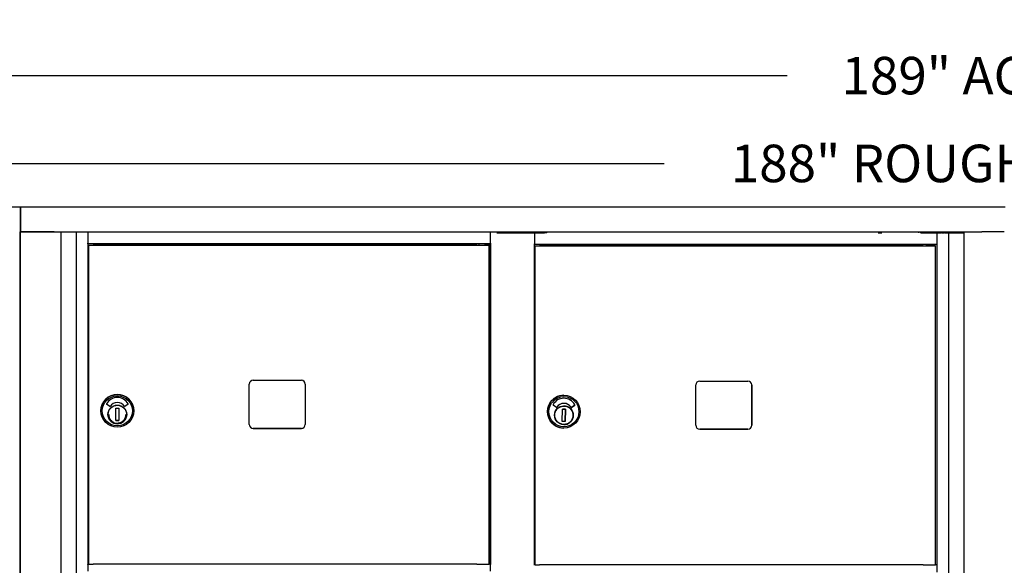
# Model space of a CAD drawing. Units: inches. Extents: x 1172 to 2952, y -141 to -42.
# Drawn here: x 2775 to 2807, y -64 to -46 of the extents above; entities that cross this region are included whole.
import ezdxf

# ---------------------------------------------------------------- set-up
doc = ezdxf.new("R2010")
doc.units = ezdxf.units.IN
doc.header["$MEASUREMENT"] = 0
doc.layers.add('Dim', color=1, linetype='Continuous')
doc.dimstyles.get("Standard").update_dxf_attribs({"dimscale": 8, "dimtxt": 0.1, "dimasz": 0.13, "dimexe": 0.055, "dimexo": 0.055, "dimgap": 0.09, "dimtad": 0, "dimtih": 1, "dimtoh": 1, "dimdec": 4, "dimzin": 0, "dimdsep": 46, "dimlunit": 5, "dimtxsty": 'Standard', "dimcen": 0.09, "dimadec": 0, "dimazin": 1, "dimtfac": 1, "dimtdec": 4, "dimtofl": 0, "dimtmove": 0, "dimatfit": 3, "dimfxl": 1, "dimtolj": 1, "dimtzin": 0, "dimarcsym": 0})

# ---------------------------------------------------------------- blocks, each defined once
blk = doc.blocks.new('*D221')
at = {"layer": 'Defpoints', "color": 0, "transparency": 16777216}
for p in [(2901.14, -47.965), (2712.144, -52.158), (2901.14, -52.158)]:
    blk.add_point(p, dxfattribs=at)
at = {"layer": 'Dim', "color": 0, "lineweight": -2, "transparency": 16777216}
for p, q in [((2712.144, -51.718), (2712.144, -47.525)), ((2901.14, -51.718), (2901.14, -47.525)), ((2713.184, -47.965), (2799.675, -47.965)), ((2900.1, -47.965), (2813.115, -47.965))]:
    blk.add_line(p, q, dxfattribs=at)
at = {"layer": 'Dim', "color": 0, "transparency": 16777216}
for points in [[(2713.184, -47.792), (2713.184, -48.139), (2712.144, -47.965)], [(2900.1, -47.792), (2900.1, -48.139), (2901.14, -47.965)]]:
    blk.add_solid(points, dxfattribs=at)
at = {"layer": 'Dim', "color": 0, "transparency": 16777216, "insert": (2806.395, -47.965), "char_height": 1.2, "attachment_point": 5}
blk.add_mtext('\\A1;189" ACTUAL', dxfattribs=at)
blk = doc.blocks.new('*D222')
at = {"layer": 'Defpoints', "color": 0, "transparency": 16777216}
for p in [(2900.639, -50.774), (2712.644, -52.158), (2900.639, -52.158)]:
    blk.add_point(p, dxfattribs=at)
at = {"layer": 'Dim', "color": 0, "lineweight": -2, "transparency": 16777216}
for p, q in [((2712.644, -51.718), (2712.644, -50.334)), ((2900.639, -51.718), (2900.639, -50.334)), ((2713.684, -50.774), (2795.744, -50.774)), ((2899.599, -50.774), (2817.184, -50.774))]:
    blk.add_line(p, q, dxfattribs=at)
at = {"layer": 'Dim', "color": 0, "transparency": 16777216}
for points in [[(2713.684, -50.601), (2713.684, -50.948), (2712.644, -50.774)], [(2899.599, -50.601), (2899.599, -50.948), (2900.639, -50.774)]]:
    blk.add_solid(points, dxfattribs=at)
at = {"layer": 'Dim', "color": 0, "transparency": 16777216, "insert": (2806.464, -50.774), "char_height": 1.2, "attachment_point": 5}
blk.add_mtext('\\A1;188" ROUGH OPENING', dxfattribs=at)

msp = doc.modelspace()

# ---------------------------------------------------------------- linework, layer by layer
for p, q in [((2743.65976, -52.15768), (2775.15536, -52.15767)), ((2743.6605, -52.15769), (2775.1561, -52.15768)), ((2775.1561, -52.15768), (2775.15536, -52.15767)), ((2775.1561, -52.15768), (2806.65169, -52.15767)), ((2775.1561, -52.96476), (2775.1561, -52.15768)), ((2775.15684, -52.15768), (2775.1561, -52.15768)), ((2775.1561, -52.15768), (2775.1561, -52.96476)), ((2775.15684, -52.15768), (2806.65243, -52.15767)), ((2775.15684, -52.96477), (2775.15684, -52.15768)), ((2775.13883, -52.96476), (2775.1561, -52.96476)), ((2775.14231, -52.96476), (2775.14231, -107.85059)), ((2775.14449, -52.96477), (2775.14449, -52.96476)), ((2775.14449, -107.85059), (2775.14449, -52.96477)), ((2775.1561, -52.96476), (2775.15684, -52.96477)), ((2775.15684, -52.96477), (2805.90655, -52.96476)), ((2776.23368, -52.96477), (2775.15949, -52.96477)), ((2776.45249, -107.85058), (2776.45249, -52.96477)), ((2776.93749, -52.96477), (2776.93749, -107.69704)), ((2777.30749, -52.97975), (2777.30749, -52.96477)), ((2777.30749, -52.97975), (2777.30749, -53.32771)), ((2790.19253, -52.96476), (2790.19253, -52.97975)), ((2790.19253, -53.32771), (2790.19253, -52.97975)), ((2790.40953, -52.96476), (2790.40953, -52.99034)), ((2790.4354, -52.99034), (2790.4339, -52.99033)), ((2790.5489, -52.99033), (2790.54965, -52.99034)), ((2790.57987, -52.99034), (2790.70053, -52.99034)), ((2790.70053, -52.96476), (2790.70053, -52.99034)), ((2790.87253, -52.96476), (2790.87253, -52.99034)), ((2790.89546, -52.99033), (2790.9606, -52.99032)), ((2790.89664, -52.99034), (2790.89546, -52.99033)), ((2790.89546, -52.99034), (2790.89546, -52.99033)), ((2790.9606, -52.99032), (2791.4286, -52.99032)), ((2791.0456, -52.99033), (2791.07824, -52.99033)), ((2791.04642, -52.99034), (2791.0456, -52.99033)), ((2791.37185, -52.99034), (2791.10686, -52.99034)), ((2791.13587, -52.99033), (2791.36934, -52.99033)), ((2791.58259, -52.99034), (2791.2538, -52.99034)), ((2791.4286, -52.99032), (2791.42345, -52.9903)), ((2791.42345, -52.99032), (2791.42345, -52.9903)), ((2791.42978, -52.99033), (2791.43141, -52.99034)), ((2791.43834, -52.9903), (2791.57334, -52.9903)), ((2791.5838, -52.9903), (2791.58758, -52.99032)), ((2791.99487, -52.9903), (2791.5838, -52.9903)), ((2791.58758, -52.99032), (2791.91257, -52.99032)), ((2791.58845, -52.9903), (2791.59222, -52.99032)), ((2791.9142, -52.99032), (2791.5892, -52.99032)), ((2791.5892, -52.99032), (2791.59283, -52.99034)), ((2791.59222, -52.99032), (2791.87721, -52.99032)), ((2791.59294, -53.00534), (2791.59294, -53.35034)), ((2791.87869, -52.99032), (2791.5937, -52.99032)), ((2791.5937, -52.99032), (2791.59748, -52.99034)), ((2791.59748, -52.99034), (2791.59748, -52.99034)), ((2791.70292, -52.96476), (2791.70292, -52.9903)), ((2791.78166, -52.96476), (2791.78166, -52.9903)), ((2791.89233, -52.99032), (2791.89358, -52.99032)), ((2791.89358, -52.99032), (2791.89358, -52.99032)), ((2791.89436, -52.9903), (2791.89436, -52.96476)), ((2791.91257, -52.99032), (2791.91257, -52.99032)), ((2791.91257, -52.99032), (2791.9142, -52.99032)), ((2791.93924, -52.96476), (2791.93924, -52.9903)), ((2791.94369, -52.98237), (2791.94369, -52.98288)), ((2791.94369, -52.9903), (2791.94369, -52.98288)), ((2791.99487, -52.98289), (2791.99487, -52.96476)), ((2791.99487, -52.9903), (2791.99487, -52.98289)), ((2803.89251, -52.96476), (2803.89251, -52.98289)), ((2803.89251, -52.9903), (2803.89251, -52.98289)), ((2803.94357, -52.96476), (2803.94357, -52.97932)), ((2803.94369, -52.98288), (2803.94369, -52.98281)), ((2803.94369, -52.98288), (2803.94369, -52.9903)), ((2804.46849, -52.9903), (2803.94369, -52.9903)), ((2804.11877, -52.96476), (2804.11877, -52.9903)), ((2804.14862, -52.99032), (2804.14727, -52.99031)), ((2804.14727, -52.99031), (2804.47226, -52.99031)), ((2804.14862, -52.99032), (2804.14862, -52.99034)), ((2804.16365, -52.96476), (2804.16365, -52.9903)), ((2804.17364, -52.99032), (2804.17238, -52.99031)), ((2804.17238, -52.99034), (2804.17238, -52.99031)), ((2804.18727, -52.99031), (2804.47226, -52.99031)), ((2804.47374, -52.99032), (2804.18875, -52.99032)), ((2804.34687, -52.99033), (2804.34687, -52.99032)), ((2804.47389, -52.99032), (2804.34687, -52.99032)), ((2804.47226, -52.99031), (2804.46849, -52.9903)), ((2804.47226, -52.99031), (2804.46849, -52.9903)), ((2804.47374, -52.99032), (2804.47374, -52.99032)), ((2804.47752, -52.99034), (2804.47374, -52.99032)), ((2804.47752, -52.99034), (2804.47389, -52.99032)), ((2804.47763, -53.35034), (2804.47763, -53.00534)), ((2804.48338, -52.99029), (2804.61738, -52.99029)), ((2804.84762, -52.99034), (2804.49263, -52.99034)), ((2804.63249, -52.9903), (2804.63781, -52.99032)), ((2804.65292, -52.99032), (2804.71292, -52.99032)), ((2804.72803, -52.99032), (2804.72808, -52.99032)), ((2804.81875, -52.99032), (2804.97174, -52.99032)), ((2804.85418, -52.99033), (2804.84762, -52.99034)), ((2804.84762, -107.72262), (2804.84762, -52.99034)), ((2804.98865, -52.96476), (2804.98865, -52.99032)), ((2805.00196, -52.99032), (2805.00287, -52.99033)), ((2805.01834, -52.96476), (2805.01834, -52.99033)), ((2805.04482, -52.96476), (2805.04482, -52.99033)), ((2805.09711, -52.99033), (2805.12419, -52.99033)), ((2805.14287, -52.96476), (2805.14287, -52.99033)), ((2805.19885, -52.99033), (2805.27384, -52.99033)), ((2805.22065, -52.99033), (2805.22065, -52.99033)), ((2805.2432, -52.96476), (2805.2432, -52.99033)), ((2805.25782, -52.96476), (2805.25782, -52.99033)), ((2805.33065, -52.96476), (2805.33065, -107.85057)), ((2806.62365, -52.96476), (2805.90655, -52.96476)), ((2777.30749, -53.34271), (2777.30749, -53.32771)), ((2777.30749, -53.33919), (2777.30749, -63.58975)), ((2790.19253, -53.34271), (2777.30749, -53.34271)), ((2777.33453, -53.38502), (2777.33453, -53.38501)), ((2777.33453, -53.38501), (2777.57453, -53.38501)), ((2777.33453, -63.58975), (2777.33453, -53.38502)), ((2777.57453, -53.38501), (2777.57453, -53.38501)), ((2777.57453, -53.38501), (2778.89453, -53.38501)), ((2777.60749, -53.34271), (2777.60749, -53.38501)), ((2777.63249, -53.34271), (2777.63249, -53.38501)), ((2789.42433, -53.38502), (2777.69453, -53.38502)), ((2778.89453, -53.38501), (2778.89453, -53.38501)), ((2778.89453, -53.38501), (2789.82954, -53.38501)), ((2789.82954, -53.38502), (2789.82954, -53.34271)), ((2790.01753, -53.38502), (2790.01753, -53.34271)), ((2790.14253, -63.58974), (2790.14253, -53.38502)), ((2790.17577, -63.58975), (2790.17577, -53.33975)), ((2790.19253, -53.32771), (2790.19253, -53.34271)), ((2790.19253, -53.33919), (2790.19253, -63.58975)), ((2791.59748, -63.61534), (2791.59748, -53.36475)), ((2804.47752, -53.36534), (2791.59748, -53.36534)), ((2791.61893, -53.41061), (2791.61591, -53.4106)), ((2791.61591, -53.4106), (2791.85589, -53.4106)), ((2791.6163, -63.61532), (2791.6163, -53.4106)), ((2791.61829, -63.61533), (2791.61829, -53.41061)), ((2791.85589, -53.4106), (2791.85645, -53.4106)), ((2791.85645, -53.4106), (2793.17637, -53.4106)), ((2791.89358, -53.4106), (2791.89358, -53.36534)), ((2791.91257, -53.36534), (2791.91257, -53.4106)), ((2791.91405, -53.36534), (2791.91405, -53.4106)), ((2803.70702, -53.4106), (2791.97796, -53.41061)), ((2793.17637, -53.4106), (2793.17581, -53.4106)), ((2793.17581, -53.4106), (2793.17581, -53.4106)), ((2793.17581, -53.4106), (2804.20412, -53.4106)), ((2804.14875, -53.4106), (2804.14875, -53.36534)), ((2804.17238, -53.4106), (2804.17238, -53.36534)), ((2804.42557, -63.61533), (2804.42557, -53.4106)), ((2804.47374, -63.61532), (2804.47374, -53.36534)), ((2782.47253, -59.12474), (2782.47253, -57.83474)), ((2782.59753, -57.70974), (2784.13753, -57.70974)), ((2784.26253, -57.83474), (2784.26253, -59.12474)), ((2796.75552, -59.15033), (2796.75552, -57.86033)), ((2796.88052, -57.73533), (2798.42048, -57.73533)), ((2798.54518, -59.15033), (2798.54518, -57.86033)), ((2798.54547, -57.86033), (2798.54547, -59.15033)), ((2792.5365, -58.19172), (2792.53607, -58.19171)), ((2778.01073, -58.55307), (2777.90598, -58.47672)), ((2778.59502, -58.47678), (2778.4895, -58.55189)), ((2792.29597, -58.57866), (2792.19122, -58.50231)), ((2792.53701, -58.44885), (2792.53698, -58.44885)), ((2792.7747, -58.57748), (2792.88021, -58.50236)), ((2792.88024, -58.50236), (2792.77473, -58.57748)), ((2777.72691, -58.68975), (2777.72691, -58.68974)), ((2778.19972, -58.99989), (2778.20687, -58.60625)), ((2778.20687, -58.60625), (2778.30135, -58.60797)), ((2778.30135, -58.60797), (2778.29419, -59.0016)), ((2778.54479, -58.85457), (2778.53963, -58.85445)), ((2778.54154, -58.76589), (2778.5467, -58.766)), ((2778.54636, -58.78175), (2778.54513, -58.83882)), ((2778.5467, -58.766), (2778.5467, -58.766)), ((2778.77416, -58.68975), (2778.77416, -58.68974)), ((2792.48493, -59.02547), (2792.49208, -58.63184)), ((2792.49208, -58.63184), (2792.58655, -58.63355)), ((2792.58646, -58.63355), (2792.49208, -58.63184)), ((2792.57931, -59.02719), (2792.58646, -58.63355)), ((2792.58655, -58.63355), (2792.5794, -59.02719)), ((2792.58646, -58.63355), (2792.58655, -58.63355)), ((2792.82922, -58.88015), (2792.82468, -58.88005)), ((2792.82659, -58.79149), (2792.83125, -58.79159)), ((2792.82922, -58.88015), (2792.82934, -58.88015)), ((2792.83103, -58.80733), (2792.8298, -58.86441)), ((2778.29419, -59.0016), (2778.19972, -58.99989)), ((2778.19972, -58.99989), (2778.29419, -59.0016)), ((2792.5794, -59.02719), (2792.48493, -59.02547)), ((2782.59753, -59.24974), (2784.13753, -59.24974)), ((2784.13753, -59.24974), (2782.59753, -59.24974)), ((2792.53165, -59.23895), (2792.53121, -59.23895)), ((2796.88022, -59.27533), (2798.42018, -59.27533)), ((2798.42048, -59.27533), (2796.88052, -59.27533)), ((2777.33453, -63.58974), (2777.30749, -63.58974)), ((2777.30749, -63.60475), (2777.30749, -63.58975)), ((2777.30749, -63.60475), (2777.30749, -63.82007)), ((2789.42433, -63.58974), (2777.69453, -63.58974)), ((2790.17577, -63.58974), (2790.14253, -63.58974)), ((2790.19253, -63.58975), (2790.19253, -63.60475)), ((2790.19253, -63.82007), (2790.19253, -63.60475)), ((2791.6163, -63.61532), (2791.59748, -63.61532)), ((2791.61829, -63.61533), (2791.6163, -63.61532)), ((2803.70713, -63.61533), (2791.97765, -63.61533)), ((2804.47389, -63.61532), (2804.42557, -63.61532)), ((2804.47752, -63.61534), (2804.47389, -63.61532)), ((2804.47763, -63.84565), (2804.47763, -63.63034))]:
    msp.add_line(p, q)
at = {"flags": 128}
for points in [[(2778.54396, -58.80926), (2778.54202, -58.83799), (2778.53728, -58.8664), (2778.52978, -58.89421), (2778.51958, -58.92114), (2778.5068, -58.94695), (2778.49155, -58.97138), (2778.47397, -58.99419), (2778.45424, -59.01518), (2778.43256, -59.03413), (2778.40912, -59.05086), (2778.38415, -59.06521), (2778.3579, -59.07705), (2778.33061, -59.08627), (2778.30255, -59.09275), (2778.27399, -59.09646), (2778.2452, -59.09735), (2778.21647, -59.09542), (2778.18806, -59.09067), (2778.16025, -59.08317), (2778.13332, -59.07298), (2778.10751, -59.06019), (2778.08308, -59.04494), (2778.06026, -59.02737), (2778.03928, -59.00764), (2778.02033, -58.98595), (2778.00359, -58.96251), (2777.98924, -58.93754), (2777.97741, -58.91129), (2777.96819, -58.884), (2777.96171, -58.85594), (2777.958, -58.82738), (2777.95711, -58.79859), (2777.95904, -58.76986), (2777.96379, -58.74145), (2777.97129, -58.71365), (2777.98148, -58.68671), (2777.99427, -58.66091), (2778.00952, -58.63648), (2778.02709, -58.61365), (2778.04682, -58.59267), (2778.06851, -58.57373), (2778.09195, -58.55699), (2778.11691, -58.54263), (2778.14317, -58.5308), (2778.17046, -58.52159), (2778.19852, -58.5151), (2778.22708, -58.51139), (2778.25587, -58.5105), (2778.2846, -58.51243), (2778.31301, -58.51718), (2778.34081, -58.52468), (2778.36775, -58.53487), (2778.39355, -58.54766), (2778.41798, -58.56292), (2778.4408, -58.58048), (2778.46179, -58.60021), (2778.48073, -58.6219), (2778.49747, -58.64534), (2778.51183, -58.67031), (2778.52366, -58.69656), (2778.53287, -58.72385), (2778.53937, -58.75191), (2778.54307, -58.78047), (2778.54396, -58.80926)], [(2792.82901, -58.83484), (2792.82707, -58.86358), (2792.82233, -58.89198), (2792.81483, -58.91979), (2792.80463, -58.94673), (2792.79185, -58.97253), (2792.7766, -58.99696), (2792.75903, -59.01978), (2792.7393, -59.04076), (2792.71761, -59.05971), (2792.69417, -59.07645), (2792.6692, -59.0908), (2792.64295, -59.10264), (2792.61567, -59.11185), (2792.58761, -59.11834), (2792.55905, -59.12204), (2792.53026, -59.12294), (2792.50153, -59.121), (2792.47312, -59.11626), (2792.44531, -59.10876), (2792.41838, -59.09856), (2792.39257, -59.08577), (2792.36814, -59.07052), (2792.34532, -59.05295), (2792.32435, -59.03322), (2792.30539, -59.01154), (2792.28866, -58.9881), (2792.27431, -58.96313), (2792.26247, -58.93687), (2792.25326, -58.90959), (2792.24677, -58.88153), (2792.24307, -58.85297), (2792.24217, -58.82418), (2792.24411, -58.79545), (2792.24885, -58.76704), (2792.25636, -58.73923), (2792.26654, -58.7123), (2792.27933, -58.68649), (2792.29459, -58.66206), (2792.31215, -58.63924), (2792.33188, -58.61826), (2792.35357, -58.59931), (2792.37701, -58.58257), (2792.40197, -58.56822), (2792.42823, -58.55639), (2792.45552, -58.54717), (2792.48358, -58.54068), (2792.51214, -58.53698), (2792.54092, -58.53609), (2792.56966, -58.53802), (2792.59806, -58.54277), (2792.62587, -58.55027), (2792.6528, -58.56046), (2792.67861, -58.57325), (2792.70304, -58.5885), (2792.72586, -58.60607), (2792.74684, -58.6258), (2792.76578, -58.64749), (2792.78252, -58.67093), (2792.79688, -58.69589), (2792.80871, -58.72215), (2792.81792, -58.74944), (2792.82441, -58.7775), (2792.82812, -58.80606), (2792.82901, -58.83484)], [(2777.97494, -58.80393), (2777.97568, -58.82404), (2777.97788, -58.84405), (2777.98154, -58.86385), (2777.98663, -58.88332), (2777.99313, -58.90237), (2778.001, -58.9209), (2778.0102, -58.9388), (2778.02069, -58.95598), (2778.0324, -58.97236), (2778.04528, -58.98783), (2778.05925, -59.00232), (2778.07424, -59.01575), (2778.09017, -59.02806), (2778.10696, -59.03916), (2778.12452, -59.04901), (2778.14274, -59.05756)], [(2778.23236, -59.07892), (2778.26053, -59.07933), (2778.28861, -59.07687), (2778.31628, -59.07156), (2778.34327, -59.06344), (2778.36928, -59.05261), (2778.39406, -59.03919), (2778.41734, -59.0233), (2778.43886, -59.00512), (2778.45843, -58.98484), (2778.47582, -58.96266), (2778.49085, -58.93882), (2778.50337, -58.91358), (2778.51325, -58.88718), (2778.52037, -58.85992), (2778.52468, -58.83207), (2778.52612, -58.80393)]]:
    msp.add_lwpolyline(points, dxfattribs=at)
for centre, radius in [((2778.25053, -58.68975), 0.52362), ((2778.25053, -58.68975), 0.48031), ((2778.25053, -58.80393), 0.29921)]:
    msp.add_circle(centre, radius)
for centre, radius, start, end in [((2791.99487, -52.98288), 0.05118, 159.265366, 180), ((2791.99487, -52.98237), 0.05118, 159.873541, 180), ((2803.89251, -52.98288), 0.05118, 0, 20.738276), ((2803.89251, -52.98237), 0.05118, 3.960603, 20.130087), ((2782.59753, -57.83474), 0.125, 90, 180), ((2784.13753, -57.83474), 0.125, 0, 90), ((2778.25053, -58.68974), 0.52362, 0, 180), ((2778.25053, -58.65561), 0.39499, 28.589907, 151.410093), ((2777.91062, -58.47036), 0.00787, 151.410093, 233.913546), ((2778.01537, -58.54671), 0.00787, 233.913546, 328.362424), ((2778.25053, -58.6916), 0.26834, 31.937652, 148.362424), ((2778.48494, -58.54548), 0.00787, 211.937652, 305.448315), ((2778.59045, -58.47036), 0.00787, 305.448315, 28.589907), ((2778.25053, -58.80392), 0.29921, 180.000685, 359.999315), ((2782.59753, -59.12474), 0.125, 180, 270), ((2782.59753, -59.12474), 0.125, 180, 270), ((2784.13753, -59.12474), 0.125, 270, 0), ((2784.13753, -59.12474), 0.125, 270, 0)]:
    msp.add_arc(centre, radius, start, end)
for centre, major_axis, ratio, start_param, end_param in [((2775.12731, -52.96476), (-0.015, 0), 0.00003429, 1.57084812, 2.44640431), ((2775.15949, -52.96476), (-0.015, 0), 0.00003429, 4.94098957, 6.28318369), ((2775.15949, -52.96477), (-0.015, 0), 0.00003429, 0, 1.38766751), ((2790.51949, -52.99031), (-0.96, 0), 0.00003429, 1.43821534, 1.59781276), ((2790.4054, -52.99034), (0.03, 0), 0.00003429, 4.85070868, 6.29058405), ((2790.50815, -52.9903), (-1.38, 0), 0.00003429, 1.59781275, 1.84820539), ((2790.57965, -52.99034), (-0.03, 0), 0.00003429, 0.00739863, 1.57819498), ((2790.86664, -52.99034), (0.03, 0), 0.00003429, 4.90996785, 6.29058409), ((2791.26401, -52.99039), (-1.38, 0), 0.00003429, 4.71978764, 4.98979807), ((2791.10642, -52.99034), (-0.06, 0), 0.00003429, 0.00739871, 1.57819499), ((2791.13631, -52.99033), (-0.06, 0), 0.00003429, 4.71978764, 6.02878458), ((2791.36978, -52.99033), (0.06, 0), 0.00003429, 0.00739876, 1.57819499), ((2791.37141, -52.99034), (0.06, 0), 0.00003429, 4.71978765, 6.29058399), ((2791.43845, -52.9903), (0.015, 0), 0.00003429, 1.57823302, 2.28793289), ((2791.57345, -52.9903), (0.015, 0), 0.00003429, 0.34278352, 1.57819499), ((2791.58248, -52.99034), (0.015, 0), 0.00003429, 4.7197876, 6.28318526), ((2791.59283, -53.00534), (0, -0.015), 0.0073986, 1.57076204, 2.33265005), ((2791.87733, -52.99032), (0.015, 0), 0.00003429, 0.00739864, 1.57819499), ((2791.87858, -52.99032), (0.015, 0), 0.00003429, 4.71978766, 6.28318536), ((2804.20642, -52.99033), (0.25, 0), 0.00003429, 1.80411183, 7.25742754), ((2804.18864, -52.99032), (-0.015, 0), 0.00003429, 0.00739858, 1.57819499), ((2804.48349, -52.9903), (0.015, 0), 0.00003429, 1.57823221, 2.27815697), ((2804.49252, -52.99034), (-0.015, 0), 0.00003429, 0.00739858, 1.57819499), ((2804.47752, -53.00534), (0, 0.015), 0.0073986, 4.71235469, 6.28315102), ((2804.61749, -52.9903), (0.015, 0), 0.00003429, 0.00739858, 1.57819499), ((2804.65281, -52.99032), (-0.015, 0), 0.00003429, 0.00739868, 1.578195), ((2804.71303, -52.99032), (0.015, 0), 0.00003429, 0.00739858, 1.57819499), ((2804.81808, -52.99032), (-0.09, 0), 0.00003429, 0.00739878, 1.57819505), ((2804.90902, -52.99033), (-0.055, 0), 0.00003429, 3.75262431, 6.20660786), ((2805.16208, -52.99033), (-0.254, 0), 0.00003429, 0.61124706, 2.29654605), ((2804.97197, -52.99032), (0.03, 0), 0.00003429, 0.00739863, 1.57819499), ((2805.15887, -52.99033), (-0.156, 0), 0.00003429, 0.00739869, 1.16374687), ((2805.15865, -52.99033), (0.062, 0), 0.00003429, 5.41791932, 8.11132327), ((2805.15887, -52.99033), (0.156, 0), 0.00003429, 5.54102099, 6.09222945), ((2805.35916, -52.99033), (-0.048, 0), 0.00003429, 5.34842212, 6.09222952), ((2777.38515, -53.38502), (-0.16, 0), 0.00003429, 1.24891956, 2.15616554), ((2777.69453, -53.38503), (-0.4, 0), 0.00003429, 4.71238898, 5.29770464), ((2789.42433, -53.38503), (-0.4, 0), 0.00003429, 3.77411853, 4.7123317), ((2789.92353, -53.38502), (0.219, 0), 0.00003429, 3.7742331, 7.41036839), ((2789.92353, -53.38502), (0.098, 0), 0.00003429, 2.85475542, 6.57002241), ((2791.59283, -53.35034), (0, -0.015), 0.0073986, 0.80887403, 1.57076204), ((2791.66785, -53.4106), (-0.16, 0), 0.00003429, 1.26011961, 2.16736711), ((2791.98244, -53.41062), (-0.4, 0), 0.00003429, 4.72358862, 5.30890429), ((2803.7115, -53.41062), (-0.4, 0), 0.00003429, 3.78532006, 4.72353227), ((2804.20657, -53.4106), (0.219, 0), 0.00003429, 3.78543275, 7.86518127), ((2804.47752, -53.35034), (0, -0.015), 0.0073986, 0, 1.57076203), ((2796.88052, -57.86033), (0.00058, 0.125), 0.99997263, 0.00463471, 1.57543103), ((2798.42048, -57.86033), (0.00058, 0.125), 0.99997263, 4.71702369, 6.28782001), ((2798.42018, -57.86033), (0.00058, 0.125), 0.99997263, 4.71702369, 6.28200149), ((2792.53364, -58.71533), (-0.00243, -0.52362), 0.99997263, 3.14159265, 6.28318531), ((2792.19586, -58.49595), (-0.00464, -0.00636), 0.99999138, 4.8432284, 6.28318531), ((2792.53577, -58.6812), (0.00183, 0.39499), 0.99997263, 5.2160117, 7.35962833), ((2792.30061, -58.5723), (-0.00413, -0.0067), 0.99998747, 6.20553774, 7.85398163), ((2792.30058, -58.5723), (-0.00002, -0.00787), 0.99997263, 0, 1.02140145), ((2792.53574, -58.71718), (0.00124, 0.26834), 0.99997263, 0, 1.02325117), ((2792.53577, -58.71718), (0.00124, 0.26834), 0.99997263, 5.27444087, 7.30643648), ((2792.53422, -58.82951), (0.00139, 0.29921), 0.99997263, 4.84410198, 6.28060543), ((2792.53574, -58.6812), (0.00183, 0.39499), 0.99997263, 5.2160117, 6.28314843), ((2792.77016, -58.57107), (0.00457, -0.00641), 0.99999128, 4.65111636, 6.28318531), ((2792.77013, -58.57107), (-0.00002, -0.00787), 0.99997263, 0, 0.6214748), ((2792.87564, -58.49595), (0.00457, -0.00641), 0.99999128, 0, 1.45109453), ((2792.87567, -58.49595), (0.00377, -0.00691), 0.99998538, 0.1197018, 1.57079633), ((2792.53422, -58.82951), (-0.00139, -0.29921), 0.99997263, 0.00257987, 1.40535806), ((2792.82968, -58.86441), (-0.00034, -0.01574), 0.00739762, 0.0001251, 1.57092143), ((2792.53422, -58.82951), (0.00139, 0.29921), 0.99997263, 4.55359007, 4.83735849), ((2792.83091, -58.80733), (0.00034, 0.01574), 0.00739762, 4.71251408, 6.28318531), ((2796.88052, -59.15033), (-0.00058, -0.125), 0.99997263, 4.71702369, 6.28782001), ((2798.42018, -59.15033), (-0.00058, -0.125), 0.99997263, 0.00463471, 1.57543103), ((2798.42048, -59.15033), (-0.00058, -0.125), 0.99997263, 0.00463471, 1.57543103), ((2796.88022, -59.15033), (-0.00058, -0.125), 0.99997263, 0.00118382, 0.00463471), ((2777.38515, -63.58974), (-0.16, 0), 0.00003429, 1.2489196, 2.15616559), ((2777.69453, -63.58976), (-0.4, 0), 0.00003429, 4.71238898, 5.29770464), ((2789.42433, -63.58976), (-0.4, 0), 0.00003429, 3.77411862, 4.71233175), ((2789.92353, -63.58974), (0.219, 0), 0.00003429, 3.77423336, 6.28318562), ((2791.59283, -63.63034), (0, -0.015), 0.0073986, 1.57076204, 2.33265005), ((2791.66779, -63.61533), (-0.16, 0), 0.00003429, 1.2563185, 2.16356549), ((2791.98061, -63.61534), (-0.4, 0), 0.00003429, 4.71978764, 5.30510328), ((2803.71009, -63.61534), (-0.4, 0), 0.00003429, 3.78151844, 4.71973098), ((2804.20657, -63.61533), (0.219, 0), 0.00003429, 3.7816356, 6.28318998), ((2804.47752, -63.63034), (0, 0.015), 0.0073986, 4.71235469, 6.28315102)]:
    msp.add_ellipse(centre, major_axis=major_axis, ratio=ratio, start_param=start_param, end_param=end_param)
for centre, major_axis, ratio in [((2802.64991, -52.9903), (-0.06, 0), 0.00003429), ((2804.20657, -53.4106), (0.098, 0), 0.00003429), ((2792.53408, -58.71533), (0.00243, 0.52362), 0.99997263), ((2792.53577, -58.71534), (0.00223, 0.48031), 0.99997263), ((2792.53577, -58.82951), (0.00139, 0.29921), 0.99997263)]:
    msp.add_ellipse(centre, major_axis=major_axis, ratio=ratio)

# ---------------------------------------------------------------- dimensions: what is measured, and where the dimension line sits
at = {"layer": 'Dim'}
for base, p1, p2, text, picture, middle in [((2901.13995, -47.96528), (2712.14436, -52.15766), (2901.13995, -52.15765), '<> ACTUAL', '*D221', (2806.39536, -47.96528)), ((2900.639214, -50.774389), (2712.644359, -52.157661), (2900.639214, -52.157649), '<> ROUGH OPENING', '*D222', (2806.464287, -50.774389))]:
    dim = msp.add_linear_dim(base=base, p1=p1, p2=p2, text=text, dimstyle='Standard', override={"dimtxt": 0.15, "dimpost": '"'}, dxfattribs=at)
    dim.commit()
    dim.dimension.update_dxf_attribs({"geometry": picture, "text_midpoint": middle, "dimtype": 160})

doc.saveas('drawing.dxf')
